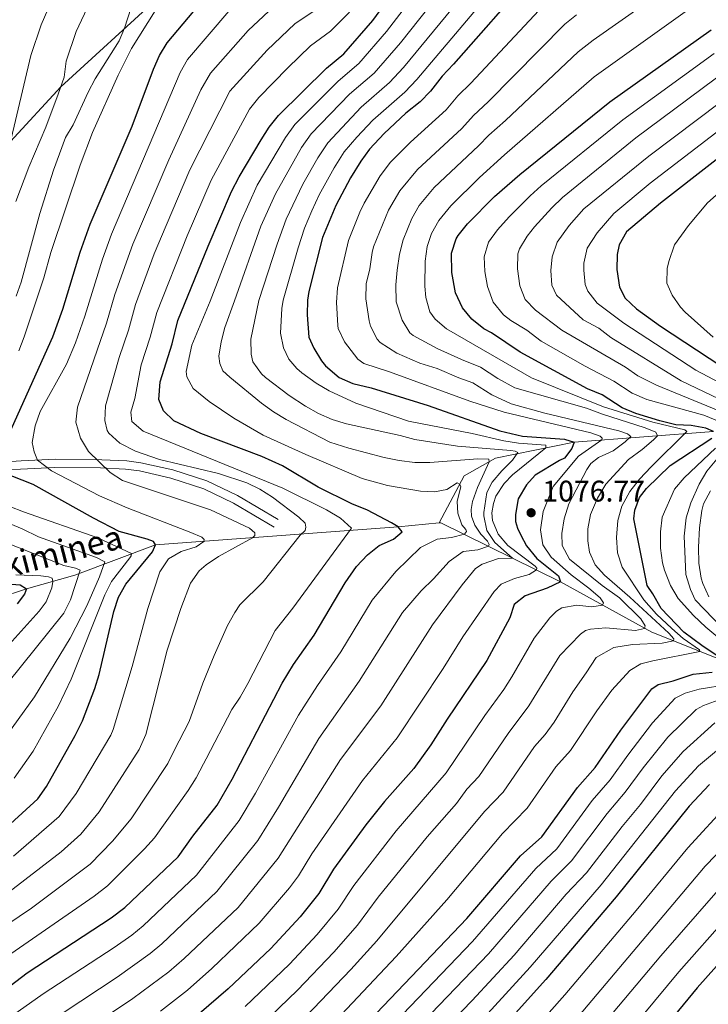
# Model space of a CAD drawing. Units: metres. Extents: x 661647 to 668567, y 4744212 to 4749002.
# Drawn here: x 663656 to 663887, y 4744410 to 4744740 of the extents above; entities that cross this region are included whole.
import ezdxf

# ---------------------------------------------------------------- set-up
doc = ezdxf.new("R2010")
doc.units = ezdxf.units.M
doc.header["$MEASUREMENT"] = 0
doc.linetypes.add('DGN Style 3', pattern=[120.35282, 85.9663, -34.38652])
for name, color, linetype, lineweight in [('Nivel 11', 7, 'Continuous', 0), ('Nivel 21', 7, 'Continuous', 0), ('Nivel 4', 7, 'Continuous', 0), ('Nivel 41', 7, 'Continuous', 0), ('Nivel 43', 7, 'Continuous', 0), ('Nivel 5', 7, 'Continuous', 0), ('Nivel 61', 7, 'Continuous', 0), ('Nivel 7', 7, 'Continuous', 0)]:
    doc.layers.add(name, color=color, linetype=linetype, lineweight=lineweight)
doc.styles.add('Style-Arial', font='txt')
doc.styles.add('Style-timesi', font='timesi.shx', dxfattribs={"bigfont": 'timesibig.shx'})

# ---------------------------------------------------------------- blocks, each defined once
blk = doc.blocks.new('5PATER')
at = {"layer": 'Nivel 7', "linetype": 'Continuous', "lineweight": 0}
h = blk.add_hatch(color=51, dxfattribs=at)
edge = h.paths.add_edge_path()
edge.add_ellipse((0, 0), major_axis=(-11, -11.1), ratio=0.999422, start_angle=0, end_angle=360)

msp = doc.modelspace()

# ---------------------------------------------------------------- linework, layer by layer
at = {"layer": 'Nivel 11', "color": 142, "linetype": 'DGN Style 3', "lineweight": 13}
for points in [[(663796.38, 4744571.59, 1050.14), (663782.66, 4744570.27, 1050), (663701.13, 4744564.2, 1025), (663674.11, 4744554.04, 1009.2), (663657.88, 4744549.52, 1000), (663638.11, 4744542.97, 991.6), (663617.69, 4744536.26, 978.11), (663602.42, 4744531.83, 975), (663585.96, 4744529.88, 968.74), (663567.85, 4744530.24, 959.69), (663552.22, 4744532.41, 954.75), (663529.29, 4744540.79, 950), (663514.98, 4744548.05, 944.4), (663489.33, 4744567.35, 933.21), (663485.55, 4744570.98, 931.4), (663468.21, 4744591.23, 925), (663457.31, 4744604.43, 920), (663446.06, 4744620.02, 915), (663438.74, 4744629.7, 910), (663426.13, 4744660.37, 907.76)], [(663888.39, 4744602.27, 1100), (663841.63, 4744598.73, 1075), (663815.29, 4744593.34, 1061.01), (663804.74, 4744587.43, 1056.07), (663796.38, 4744571.59, 1050.14)], [(663892.7, 4744524.98, 1100), (663867.7, 4744534.9, 1085.84), (663837.11, 4744551.82, 1075), (663796.98, 4744571.64, 1050.14), (663796.38, 4744571.59, 1050.14)]]:
    msp.add_polyline3d(points, dxfattribs=at)
at = {"layer": 'Nivel 21', "color": 7, "linetype": 'DGN Style 3', "lineweight": 0}
for points in [[(663641.89, 4744685.81, 1001.36), (663652.54, 4744699.6, 1005), (663669.39, 4744717.88, 1010), (663707.81, 4744753.12, 1018.97), (663717.28, 4744760.6, 1019.22), (663744.06, 4744777.42, 1018.31), (663748.18, 4744782.1, 1018.15), (663754.54, 4744794.19, 1017.82), (663767.65, 4744810.71, 1017.49), (663776.55, 4744815.8, 1016.75), (663797.8, 4744825.89, 1016.58), (663804.31, 4744829.33, 1016.58), (663805.14, 4744830.57, 1016.58), (663804.97, 4744832.54, 1016.58), (663802.92, 4744836.25, 1016.58), (663799.64, 4744840.12, 1016.58), (663788.47, 4744854.79, 1018.15), (663785.27, 4744863.77, 1018.89), (663786.03, 4744873.89, 1020.2), (663793.46, 4744887.54, 1020.53), (663807.81, 4744901.5, 1023.58)], [(663641.89, 4744685.81, 1001.36), (663642.25, 4744684.3, 1001.76), (663644.45, 4744672.86, 1004.39), (663644.6, 4744660.92, 1007.1), (663643.74, 4744640.35, 1011.14), (663644.83, 4744606.85, 1021.01), (663644.82, 4744600.51, 1022.66), (663646.05, 4744594.01, 1024.06), (663648.02, 4744592.44, 1025.05), (663651.15, 4744592.11, 1026.44), (663656.09, 4744592.43, 1028.75), (663667.61, 4744592.98, 1031.38), (663683.16, 4744592.8, 1035.5), (663691.55, 4744592.37, 1038.79), (663696.25, 4744591.78, 1038.96), (663707.02, 4744589.38, 1038.71), (663718.37, 4744585.74, 1037.39), (663728.65, 4744580.78, 1036.4), (663742.38, 4744572.69, 1035.99)]]:
    msp.add_polyline3d(points, dxfattribs=at)
at = {"layer": 'Nivel 21', "color": 7, "linetype": 'Continuous', "lineweight": 0}
msp.add_polyline3d([(663650.61, 4744589.35, 1027.51), (663655.87, 4744589.64, 1029.84), (663667.39, 4744590.2, 1032.47), (663682.72, 4744590.02, 1036.57), (663691.09, 4744589.6, 1039.86), (663695.76, 4744589.02, 1040.02), (663706.35, 4744586.65, 1039.75), (663717.41, 4744583.07, 1038.39), (663727.35, 4744578.24, 1037.34), (663740.95, 4744570.22, 1036.89)], dxfattribs=at)
at = {"layer": 'Nivel 4', "color": 30, "linetype": 'Continuous', "lineweight": 30, "flags": 128}
for points, elevation in [([(663648.45, 4744413.37), (663658.1, 4744420.65), (663686.25, 4744439.06), (663690.9, 4744442.57), (663708.73, 4744459.62), (663713.68, 4744466.53), (663721.89, 4744476.93), (663726.88, 4744485.6), (663743.63, 4744517.82), (663747.49, 4744524.07), (663754.45, 4744533.94), (663764.85, 4744551.54), (663768.65, 4744556.96), (663772.3, 4744560.9), (663776.23, 4744564.03), (663781.01, 4744566.16), (663783.97, 4744568.62), (663782.66, 4744570.27), (663780.36, 4744571.59), (663772.3, 4744575.88), (663767.03, 4744578.03), (663755.79, 4744583.6), (663743.74, 4744590.71), (663736.83, 4744593.91), (663716.39, 4744601.54), (663707.33, 4744605.79), (663703.88, 4744609.25), (663702.24, 4744613.04), (663702.75, 4744618.96), (663706.72, 4744631.63), (663708.71, 4744639.48), (663718.83, 4744664.41), (663726.72, 4744682.79), (663729.2, 4744687.72), (663736.65, 4744700.1), (663739.32, 4744704.34), (663742.4, 4744708.27), (663758.56, 4744724.21), (663764.33, 4744728.98), (663774.06, 4744740.15), (663790.43, 4744762.48)], 1050), ([(663827.07, 4744754.91), (663801.19, 4744725.46), (663797.4, 4744721.51), (663793.44, 4744716.42), (663789.94, 4744712.84), (663785.2, 4744709.02), (663777.95, 4744702.29), (663773, 4744697.03), (663770.04, 4744692.98), (663766.56, 4744687.33), (663761.66, 4744678.1), (663757.27, 4744667.39), (663752.68, 4744649.24), (663752.17, 4744646.37), (663752.07, 4744641.37), (663752.65, 4744633.86), (663754.29, 4744630.23), (663756.93, 4744626), (663758.23, 4744624.3), (663762.83, 4744620.34), (663767.42, 4744618.36), (663773.52, 4744616.87), (663792.63, 4744610.98), (663816.7, 4744602.47), (663824.35, 4744600.73), (663838.43, 4744599.72), (663841.63, 4744598.73), (663840.89, 4744596.51), (663838.41, 4744593.3), (663836.74, 4744592.51), (663828.6, 4744587.64), (663825.71, 4744584.36), (663822.9, 4744579.67), (663822.41, 4744577.12), (663821.99, 4744574.32), (663821.99, 4744572.1), (663822.64, 4744569.88), (663823.79, 4744567.49), (663825.67, 4744563.86), (663829.13, 4744559.66), (663836.37, 4744553.8), (663837.11, 4744551.82), (663832.59, 4744549.68), (663825.25, 4744547.15)], 1075), ([(663647.93, 4744592.52), (663666.72, 4744634), (663670.12, 4744643.27), (663675.94, 4744662.43), (663679.3, 4744671.84), (663693.35, 4744704.74), (663700.51, 4744723.83), (663702.48, 4744728.43), (663705.08, 4744732.7), (663719.43, 4744749.79)], 1025), ([(663888.39, 4744602.27), (663885.9, 4744603.34), (663880.98, 4744604.26), (663875.8, 4744604.51), (663870.48, 4744605.8), (663862.41, 4744608.35), (663857.78, 4744610.22), (663851.04, 4744614.59), (663846.11, 4744616.58), (663823.52, 4744628.92), (663813.88, 4744635.4), (663811.36, 4744636.71), (663807.36, 4744639.95), (663804.18, 4744643.81), (663801.89, 4744648.75), (663800.59, 4744655.61), (663800.55, 4744662.06), (663802.08, 4744666.86), (663802.78, 4744668.07), (663805.87, 4744671.95), (663814.94, 4744681.15), (663823.49, 4744688.5), (663853.68, 4744712.86), (663887.62, 4744737)], 1100), ([(663907.01, 4744707.14), (663870.6, 4744678.82), (663859.2, 4744669.23), (663856.75, 4744664.85), (663856.06, 4744661.66), (663855.94, 4744656.66), (663856.84, 4744650.72), (663858.83, 4744647.01), (663862.64, 4744643.42), (663870.63, 4744637.6), (663890.89, 4744624.24)], 1125), ([(663892.7, 4744524.98), (663884.51, 4744530.42), (663878.52, 4744534.94), (663870.82, 4744542.88), (663868.05, 4744547.81), (663866.12, 4744550.6), (663861.68, 4744572.98), (663861.98, 4744575.85), (663863.6, 4744580.17), (663865.96, 4744583.16), (663873.86, 4744590.85), (663887.89, 4744600.05)], 1100), ([(663648.45, 4744467.01), (663661.69, 4744479.05), (663664.61, 4744483.11), (663674.19, 4744500.22), (663676.65, 4744505.19), (663680.83, 4744516), (663682.29, 4744520.78), (663687.23, 4744541.88), (663688.77, 4744546.67), (663691.23, 4744551.05), (663700.13, 4744561.9), (663701.13, 4744564.2), (663700.47, 4744565.35), (663698.33, 4744566.18), (663688.95, 4744568.66), (663680.33, 4744573.17), (663660.17, 4744584.52), (663649.56, 4744588.65)], 1025), ([(663647.05, 4744551.48), (663655.74, 4744550.84), (663657.88, 4744549.52), (663657.21, 4744547.71), (663654.74, 4744544.42)], 1000), ([(663825.25, 4744547.15), (663821.54, 4744544.2), (663820.05, 4744539.76), (663812.37, 4744525.45), (663799.01, 4744505.72), (663793.55, 4744497.09), (663787.87, 4744489.2), (663777.97, 4744478.1), (663771.77, 4744470.25), (663760.9, 4744455.42), (663755.95, 4744447.28), (663749.75, 4744439.4), (663739.87, 4744428.79), (663725.56, 4744415.29), (663715.88, 4744406.85), (663702.04, 4744396.26), (663689.59, 4744387.89), (663657.05, 4744369.18), (663608.68, 4744342.9)], 1075), ([(663761.35, 4744392.48), (663805.67, 4744438.87), (663823.7, 4744459.92), (663830.87, 4744466.32), (663842.75, 4744482.85), (663848.69, 4744489.5), (663857.35, 4744502.08), (663867.75, 4744515.89), (663869.85, 4744517.35), (663874.91, 4744518.59), (663881.58, 4744520.8), (663888, 4744521.53)], 1100), ([(663887.1, 4744483.89), (663880.32, 4744476.57), (663855.73, 4744446.12), (663832.18, 4744418.42), (663817.93, 4744402.65)], 1125), ([(663915.75, 4744448.82), (663911.66, 4744445.12), (663906.71, 4744441.34), (663899.65, 4744434.26), (663882.9, 4744415.66), (663851.11, 4744376.96), (663837.44, 4744361.13), (663830.53, 4744353.95), (663812.42, 4744336.64), (663805.52, 4744329.41), (663804.79, 4744328.6), (663804.63, 4744327.94), (663797.63, 4744320.79), (663777.42, 4744300.5), (663768.16, 4744291.66), (663748.46, 4744269.02), (663738.96, 4744259.33)], 1150)]:
    msp.add_lwpolyline(points, dxfattribs=dict(at, elevation=elevation))
at = {"layer": 'Nivel 5', "color": 30, "linetype": 'Continuous', "lineweight": 0, "flags": 128}
for points, elevation in [([(663653.21, 4744406.28), (663663.53, 4744413.6), (663687.26, 4744429.17), (663693.2, 4744433.3), (663697.07, 4744436.46), (663714.95, 4744453.45), (663729.23, 4744471.73), (663734.69, 4744480.95), (663749.13, 4744507.13), (663755.57, 4744517.09), (663763.36, 4744528.3), (663773.91, 4744545.63), (663781.83, 4744555.25), (663790.07, 4744563.3), (663795.67, 4744566.09), (663800.56, 4744566.69), (663804.82, 4744567.77), (663805.56, 4744568.76), (663805.32, 4744569.42), (663804, 4744570.9), (663802.69, 4744574.85), (663802.45, 4744578.8), (663803.66, 4744583.76), (663803.23, 4744584.57), (663802.41, 4744585.07), (663798.95, 4744582.85), (663794.83, 4744582.04), (663790.14, 4744582.21), (663779.06, 4744584.2), (663770.48, 4744586.52), (663751.61, 4744594.54), (663737.26, 4744601.06), (663727.41, 4744606.75), (663719.17, 4744612.29), (663713.83, 4744616.74), (663711.69, 4744620.61), (663711.45, 4744622.42), (663713.33, 4744631.23), (663719.49, 4744646), (663729.68, 4744672.36), (663735.31, 4744684.87), (663744.77, 4744700.94), (663747.93, 4744705.22), (663762.44, 4744719.83), (663769.45, 4744725.75), (663778.73, 4744736.42), (663795.11, 4744757.96)], 1055), ([(663654.33, 4744679.4), (663658.71, 4744690.9), (663664.41, 4744704.39), (663668.54, 4744715.41), (663670.53, 4744721.17), (663671.19, 4744726.51), (663674.59, 4744736.41), (663683.75, 4744756.04)], 1010), ([(663799.8, 4744753.44), (663783.4, 4744732.7), (663774.57, 4744722.52), (663766.31, 4744715.44), (663753.46, 4744702.16), (663750.22, 4744697.53), (663741.43, 4744682.02), (663736.57, 4744671.11), (663727.66, 4744646.09), (663724.49, 4744637.21), (663723.25, 4744632.37), (663722.42, 4744627.59), (663722.74, 4744625.04), (663723.81, 4744622.65), (663726.11, 4744620.51), (663736.7, 4744611.82), (663740.74, 4744608.9), (663745.08, 4744606.28), (663759.65, 4744598.64), (663766.06, 4744596.62), (663777.95, 4744593.52)], 1060), ([(663694.11, 4744748.05), (663690.81, 4744737.53), (663689, 4744733.28), (663680.93, 4744720.56), (663678.55, 4744716.16), (663673.49, 4744705.17), (663670.96, 4744700.86), (663666.99, 4744689.92), (663662.35, 4744675.45), (663656.08, 4744652.37), (663654.37, 4744647.66)], 1015), ([(663804.49, 4744748.92), (663784.38, 4744724.4), (663779.7, 4744719.3), (663770.19, 4744711.06), (663758.99, 4744699.1), (663755.67, 4744694.13), (663750.62, 4744685.19), (663745.05, 4744673.54), (663741.95, 4744665.12), (663735.83, 4744646.18), (663733.12, 4744633.21), (663733.24, 4744628.2), (663733.87, 4744625.68), (663736.76, 4744621.61), (663738.13, 4744620.42), (663746.05, 4744614.35), (663751.49, 4744610.73), (663755.92, 4744608.3), (663760.51, 4744606.28), (663765.29, 4744604.85), (663783.31, 4744600.95), (663788.16, 4744599.54), (663802.56, 4744597.3), (663820.42, 4744595.87), (663821.9, 4744595.7), (663822.81, 4744595.2), (663820.99, 4744592.65), (663817.39, 4744589.09), (663814.18, 4744585.24), (663812.36, 4744581.78), (663811.36, 4744575.12), (663811.34, 4744573.96), (663812.34, 4744569.03), (663815.05, 4744564.99), (663820.97, 4744559.8), (663816.25, 4744559.62), (663810.82, 4744557.73), (663808.59, 4744556.26), (663804.14, 4744550.83), (663794.16, 4744537.44), (663776.76, 4744510.2), (663763.31, 4744492.21), (663742.32, 4744459.14), (663728.88, 4744442.6), (663710.82, 4744425.48), (663705.61, 4744421), (663693.57, 4744412), (663679.88, 4744402.88)], 1065), ([(663751.62, 4744406), (663766.72, 4744421.73), (663775.42, 4744431.39), (663811.64, 4744474.79), (663817.82, 4744481.24), (663828.36, 4744496.58), (663831.92, 4744500.57), (663834.92, 4744504.77), (663841.25, 4744514.96), (663845.65, 4744521.3), (663849.11, 4744526.39), (663855.04, 4744529.84), (663861.22, 4744530.82), (663871.2, 4744531.28), (663875.04, 4744531.99), (663875.12, 4744532.73), (663873.48, 4744534.62), (663860.41, 4744546.74), (663851.87, 4744554.08), (663848.74, 4744557.54), (663846.86, 4744561.74), (663846.21, 4744565.53), (663846.21, 4744569.56), (663847.17, 4744574.47), (663849.55, 4744579.86), (663852.28, 4744584.6), (663859.92, 4744592.83), (663864.53, 4744596.28), (663868.31, 4744599.52), (663869.69, 4744600.85), (663869.11, 4744602.09), (663865.49, 4744603.49), (663851.19, 4744608.03), (663845.79, 4744610.13), (663821.75, 4744616.9), (663816.06, 4744620.01), (663810.27, 4744623.9), (663803.87, 4744626.42), (663795.74, 4744630.13), (663787.64, 4744634.42), (663786.54, 4744635.34), (663783.9, 4744639.65), (663781.96, 4744645.8), (663781.84, 4744651.45), (663782.28, 4744656.44), (663783.08, 4744661.74), (663784.24, 4744666.62), (663787.16, 4744673.72), (663789.69, 4744678.04), (663794.7, 4744684.09), (663809.6, 4744698.09), (663813.06, 4744701.7), (663818.68, 4744706.59), (663843.04, 4744729.68), (663848.04, 4744733.58), (663868.61, 4744748.13)], 1090), ([(663833.13, 4744747.25), (663807.02, 4744719.17), (663802.62, 4744714.91), (663798.69, 4744710.18), (663786.77, 4744699.35), (663780.08, 4744692.6), (663776.59, 4744688), (663771.19, 4744678.88), (663769.74, 4744675.85), (663765.93, 4744666.32), (663762.26, 4744650.51)], 1080), ([(663755.4, 4744744.07), (663747.92, 4744739.04), (663738.64, 4744730.23), (663726.11, 4744716.47), (663712.71, 4744690.01), (663704.71, 4744671.34), (663700.76, 4744661.82), (663694.44, 4744644.83), (663692.08, 4744636.28), (663689.01, 4744627.09), (663684.35, 4744610.9), (663684.19, 4744605.9), (663684.92, 4744602.6), (663685.49, 4744601.65), (663689.19, 4744598.32), (663694.46, 4744595.67), (663702.53, 4744592.91), (663722.31, 4744588.19), (663731.79, 4744585.07), (663736.24, 4744582.94), (663740.44, 4744580.28), (663749.31, 4744573.52), (663751.45, 4744571.46), (663751.61, 4744570.14), (663751.36, 4744569.07), (663749.73, 4744567.46), (663737.3, 4744551.79), (663729.47, 4744544.15), (663727.76, 4744541.58), (663725.35, 4744537.19), (663720.91, 4744527.07), (663717.07, 4744517.84), (663712.42, 4744505), (663707.41, 4744495.22), (663705.29, 4744490.84), (663692.96, 4744472.37), (663686.74, 4744464.87), (663679.21, 4744457.16), (663659.55, 4744442.37), (663639.47, 4744428.82)], 1040), ([(663650.5, 4744446.62), (663669.55, 4744461.24), (663676.1, 4744467.16), (663682.23, 4744474.63), (663695.74, 4744495.62), (663697.9, 4744500.65), (663705.1, 4744528.86), (663709.65, 4744542.93), (663712.96, 4744551.4), (663715.8, 4744555.5), (663718.16, 4744557.56), (663722.33, 4744560.34), (663733.74, 4744566.63), (663734.56, 4744567.37), (663734.56, 4744568.27), (663732.76, 4744569.84), (663719.6, 4744575.95), (663690.15, 4744585.88), (663685.95, 4744588.56), (663678.73, 4744595.54), (663676.02, 4744600.07), (663674.47, 4744605.42), (663675.02, 4744610.4), (663681.64, 4744629.56), (663684.76, 4744638.61), (663687.54, 4744648.22), (663693.61, 4744665.16), (663705.6, 4744693.39), (663716.43, 4744716.93), (663719.58, 4744722.49), (663732.23, 4744736.75), (663742.6, 4744746.46)], 1035), ([(663665.02, 4744743.79), (663662.85, 4744738.71), (663659.31, 4744728.42), (663652.29, 4744698.53)], 1005), ([(663809.18, 4744744.4), (663788.91, 4744720.41), (663784.82, 4744716.07), (663774.07, 4744706.67), (663768.69, 4744701.06), (663764.51, 4744696.04), (663761.11, 4744690.73), (663756.14, 4744681.64), (663753.65, 4744676.32), (663751.16, 4744670.47), (663749, 4744663.83), (663744, 4744646.28), (663743.53, 4744643.51), (663743.16, 4744635.28), (663744.13, 4744630.37), (663745.94, 4744626.49), (663748.65, 4744623.36), (663750.31, 4744621.97), (663755.14, 4744618.44), (663759.42, 4744615.86), (663768.46, 4744611.81), (663786.03, 4744605.69), (663807.41, 4744601.64), (663818.06, 4744599.16), (663823, 4744598.38), (663832.22, 4744597.71), (663832.22, 4744596.8), (663821.03, 4744587.76), (663818.13, 4744584.79), (663815.42, 4744580.52), (663814.59, 4744578.14), (663814.09, 4744574.93), (663814.25, 4744572.46), (663816.18, 4744567.83), (663819.42, 4744564.06), (663828.63, 4744557.13), (663829.2, 4744556.38), (663829.04, 4744555.81), (663826.63, 4744554.26), (663821.69, 4744552.94), (663817.23, 4744551.01), (663814.84, 4744548.63), (663804.28, 4744533.34), (663797.7, 4744522.8), (663782.32, 4744499.52), (663770.64, 4744485.16), (663753.59, 4744460.59), (663749.13, 4744453.21), (663746.14, 4744449.2), (663735.96, 4744437.28), (663720.03, 4744422.08), (663711.86, 4744414.81), (663702.81, 4744407.82)], 1070), ([(663757.95, 4744400.72), (663781.91, 4744426.09), (663798.89, 4744445.15), (663817.67, 4744467.35), (663825.91, 4744475.95), (663835.55, 4744489.71), (663840.43, 4744495.21), (663849.3, 4744508.52), (663854.37, 4744515.5), (663860.31, 4744522.08), (663864.1, 4744524.29), (663868.05, 4744525.36), (663883.87, 4744528.48), (663883.79, 4744529.06), (663878.2, 4744532.86), (663874.41, 4744536.12), (663869.32, 4744541.02), (663865.05, 4744545.8), (663857.74, 4744556.76), (663856.21, 4744561.52), (663855.87, 4744566.69), (663856.29, 4744572.4), (663857.67, 4744577.2), (663860.39, 4744582.19), (663863.6, 4744586.28), (663867.48, 4744590.42), (663879.53, 4744602.3), (663878.87, 4744602.79), (663868.1, 4744605.36), (663851.54, 4744610.52), (663827.37, 4744620.32), (663798.88, 4744636.68), (663794.99, 4744639.91), (663793.27, 4744642.44), (663791.92, 4744647.27), (663791.51, 4744651.03), (663791.63, 4744659.38), (663792.39, 4744664.34), (663793.81, 4744668.65), (663796.23, 4744673.05), (663800.29, 4744678.02), (663809.94, 4744687.49), (663818.27, 4744695.1), (663848.36, 4744721.27), (663882.03, 4744745.27)], 1095), ([(663643.43, 4744420.76), (663680.59, 4744446.38), (663685.05, 4744449.87), (663697.53, 4744462.25), (663700.84, 4744465.99), (663712.1, 4744481.86), (663714.84, 4744486.05), (663717.31, 4744490.74), (663718.17, 4744492.48), (663726.84, 4744509), (663729.61, 4744513.16), (663732.11, 4744517.75), (663741.37, 4744535.48), (663747.31, 4744542.96), (663766.93, 4744569.88), (663763.22, 4744573.18), (663758.55, 4744576.03), (663743.91, 4744583.23), (663697.03, 4744602.42), (663693.21, 4744605.65), (663692.93, 4744608.77), (663694.25, 4744613.29), (663696.38, 4744624.62), (663699.4, 4744633.96), (663701.57, 4744642.15), (663711.77, 4744667.88), (663719.82, 4744686.64), (663732.71, 4744710.41), (663735.88, 4744714.28), (663745.62, 4744724.28), (663753.24, 4744731.63), (663759.86, 4744736.52), (663766.31, 4744742.94)], 1045), ([(663653.5, 4744459.78), (663668.88, 4744473.11), (663674.55, 4744480.87), (663686.2, 4744500.41), (663686.98, 4744502.3), (663693.35, 4744523.44), (663698.6, 4744542.91), (663702.62, 4744555.19), (663705.59, 4744559.54), (663709.84, 4744562.02), (663714.8, 4744563.62), (663717.43, 4744565.41), (663717.51, 4744566.07), (663716.69, 4744566.81), (663712.99, 4744568.38), (663691.61, 4744576.65), (663682.39, 4744580.66), (663666.31, 4744589.02), (663661.55, 4744592.69), (663660.41, 4744595.41), (663659.83, 4744598.54), (663660.83, 4744604.22), (663662.47, 4744608.95), (663671.36, 4744624.83), (663674.27, 4744632.03), (663677.44, 4744640.94), (663683.39, 4744660.04), (663686.45, 4744668.5), (663709.45, 4744722.68), (663711.93, 4744727.03), (663725.83, 4744743.27)], 1030), ([(663701.08, 4744743.42), (663693.15, 4744730.73), (663688.65, 4744721.79), (663680.02, 4744702.57), (663675.89, 4744691.66), (663666.04, 4744662.27)], 1020), ([(663842.51, 4744742.01), (663838.58, 4744738.91), (663812.85, 4744712.88), (663807.84, 4744708.3), (663803.95, 4744703.94), (663789.12, 4744690.15), (663783.14, 4744683.02), (663779.36, 4744676.49), (663774.37, 4744664.2), (663773.85, 4744662.34), (663773.13, 4744656.86), (663771.84, 4744651.78), (663771.77, 4744646.79), (663772.83, 4744639.4), (663773.33, 4744637.64), (663775.59, 4744633.19), (663776.61, 4744632.1), (663782.12, 4744628.54), (663789.92, 4744625.22), (663795.66, 4744623.45), (663802.95, 4744620.27), (663807.68, 4744618.59), (663814.08, 4744614.6), (663820.49, 4744611.59), (663831.87, 4744608.38), (663856.72, 4744602.45), (663859.6, 4744601.46), (663860.67, 4744600.55), (663858.78, 4744598.76), (663854.8, 4744595.82), (663849.86, 4744593.52), (663847.3, 4744591.55), (663845.98, 4744589.5), (663839.85, 4744577.99), (663838.33, 4744572.97), (663837.55, 4744568.03), (663837.63, 4744564), (663840.09, 4744559.38), (663851.02, 4744550.64), (663856.87, 4744546.44), (663864.01, 4744539.43), (663865.48, 4744537.04), (663865.32, 4744536.22), (663862.25, 4744535.49), (663852.25, 4744536.44), (663847.14, 4744535.96), (663845.49, 4744535.47), (663843.85, 4744534.24), (663836.92, 4744527.09), (663826.5, 4744510.26), (663819.48, 4744500.96), (663809.73, 4744486.52), (663805.61, 4744482.22), (663802.2, 4744477.48), (663792.36, 4744466.27), (663775.91, 4744446.05), (663768.93, 4744436.68), (663761.07, 4744427.63), (663748.87, 4744414.79), (663733.37, 4744399.95)], 1085), ([(663888.69, 4744729.03), (663858.03, 4744706.8), (663830.63, 4744684.64), (663826.88, 4744681.34), (663819.85, 4744674.29), (663815.91, 4744669.89), (663812.88, 4744665.82), (663811.52, 4744660.87), (663811.65, 4744655.89), (663812.54, 4744650.9), (663814.44, 4744645.65), (663818.01, 4744641.39), (663820.46, 4744639.51), (663825.79, 4744636.23), (663830.59, 4744632.54), (663845.39, 4744624.15), (663854.96, 4744619.2), (663861.19, 4744615.15), (663866.09, 4744612.98), (663885.23, 4744607.77), (663894.12, 4744604.05)], 1105), ([(663896.81, 4744606.5), (663869.31, 4744617.76), (663863.02, 4744620.98), (663858.88, 4744623.8), (663837.5, 4744636.24), (663828.73, 4744642.98), (663825.25, 4744646.57), (663823.43, 4744651.08), (663822.62, 4744656.89), (663822.75, 4744661.9), (663823.35, 4744663.55), (663825.95, 4744667.84), (663828.38, 4744670.88), (663834.16, 4744677.34), (663837.77, 4744680.79), (663862.38, 4744700.75), (663897.74, 4744727.08)], 1110), ([(663898.94, 4744718.94), (663866.73, 4744694.69), (663844.92, 4744676.93), (663840.03, 4744671.37), (663835.99, 4744665.78), (663834.27, 4744660.91), (663833.8, 4744656.24), (663834.14, 4744651.35), (663835.78, 4744647.96), (663844.71, 4744639.77), (663849.97, 4744636.89), (663853.93, 4744633.84), (663877.58, 4744619.21), (663897.97, 4744609.49)], 1115), ([(663904.05, 4744713.92), (663867.14, 4744685.57), (663854.98, 4744675.44), (663849.34, 4744668.93), (663846.02, 4744663.72), (663844.92, 4744658.78), (663844.87, 4744656.44), (663845.4, 4744651.53), (663846.31, 4744649.34), (663849.45, 4744645.33), (663858.33, 4744638.6), (663882.49, 4744622.87), (663904.82, 4744611.15)], 1120), ([(663895.19, 4744686.65), (663886.41, 4744678.99), (663879.99, 4744671.35), (663875.35, 4744664.85), (663873.39, 4744659.25), (663872.89, 4744656.99), (663872.75, 4744652), (663874.51, 4744648.01), (663877.39, 4744643.95), (663878.91, 4744642.32), (663888.29, 4744633.94)], 1130), ([(663666.04, 4744662.27), (663663.73, 4744653.85), (663657.13, 4744634.02), (663655.29, 4744629.37)], 1020), ([(663762.26, 4744650.51), (663761.97, 4744645.52), (663762.31, 4744637.86), (663762.49, 4744636.84), (663764.63, 4744632.36), (663769.02, 4744626.48), (663771.1, 4744625.04), (663779.65, 4744622.26), (663806.67, 4744612.4), (663818.16, 4744608.71), (663847.29, 4744601.83), (663850.41, 4744600.75), (663851.07, 4744600.01), (663850.99, 4744599.44), (663843.15, 4744593.99), (663834.6, 4744583.78), (663831.27, 4744575.41), (663830.42, 4744569.33), (663831.21, 4744564.27), (663833.96, 4744560.1), (663840.7, 4744554.16), (663846.65, 4744549.72), (663850.39, 4744546.41), (663851.54, 4744544.76), (663851.21, 4744544.02), (663847.62, 4744543.41), (663842.62, 4744544.05), (663837.51, 4744543.15), (663835.7, 4744542), (663833.56, 4744539.79), (663828.2, 4744532.88), (663820.8, 4744519.95), (663818.07, 4744515.76), (663811.72, 4744506.99), (663798.69, 4744487.76), (663781.97, 4744468.34), (663767.78, 4744449.94), (663762.44, 4744441.98), (663755.41, 4744433.52), (663746.12, 4744423.57), (663731.29, 4744409.33)], 1080), ([(663889.09, 4744596.69), (663878.64, 4744586.69), (663875.4, 4744582.88), (663871.18, 4744573.55), (663870.6, 4744568.57), (663870.61, 4744563.15), (663871.33, 4744558.2), (663871.98, 4744555.78), (663874.03, 4744550.56), (663876.57, 4744546.26), (663881.75, 4744540.57), (663885.86, 4744536.61), (663896.03, 4744528.09)], 1105), ([(663894.54, 4744532.99), (663882.3, 4744545.77), (663880.74, 4744549.23), (663879.1, 4744554.25), (663878.63, 4744567.17), (663879.3, 4744573.26), (663880.79, 4744578.36), (663883.6, 4744584.61), (663886.17, 4744588.91), (663893.5, 4744597.68)], 1110), ([(663777.95, 4744593.52), (663782.98, 4744592.49), (663788.22, 4744591.91), (663793.22, 4744591.92), (663809.35, 4744593.13), (663813.05, 4744592.96), (663813.14, 4744592.13), (663809.24, 4744583.5), (663807.57, 4744578.77), (663807.15, 4744576.06), (663807.23, 4744573.83), (663808.29, 4744570.79), (663810.35, 4744567.82), (663812.57, 4744565.43), (663813.14, 4744564.36), (663812.89, 4744563.78), (663809.37, 4744562.51), (663804.48, 4744561.99), (663799.7, 4744558.63), (663794.51, 4744552.79), (663790.38, 4744548.77), (663784.03, 4744541.54), (663769.54, 4744518.47), (663755.98, 4744499.27), (663742.47, 4744476.23), (663735.51, 4744465.07), (663721.8, 4744447.9), (663703.25, 4744430.34), (663699.42, 4744427.13), (663688.34, 4744419.19), (663657.97, 4744399.19)], 1060), ([(663887.43, 4744582.4), (663885.12, 4744577.96), (663884.54, 4744575.74), (663883.79, 4744569.98), (663883.43, 4744563.46), (663883.54, 4744558.06), (663884.25, 4744553.11), (663884.8, 4744551.31), (663886.86, 4744546.75)], 1115), ([(663633.29, 4744579.25), (663656.48, 4744569.58), (663661.91, 4744566.94), (663681.32, 4744560), (663684.2, 4744558.51), (663682.36, 4744553.53), (663678.12, 4744543.82), (663672.53, 4744532.89), (663660.55, 4744513.28), (663644.04, 4744490.38)], 1015), ([(663652.24, 4744577.12), (663656.88, 4744575.28), (663681.82, 4744566.6), (663693.15, 4744561.31), (663692.99, 4744560.57), (663692.51, 4744559.87), (663686.39, 4744551.96), (663684.17, 4744547.44), (663672.92, 4744519.22), (663668.63, 4744510.18), (663660.16, 4744495.02), (663653.77, 4744486.01)], 1020), ([(663646.48, 4744511.69), (663670.4, 4744541.36), (663672.64, 4744545.82), (663675.9, 4744555.71), (663674.33, 4744556.45), (663670.39, 4744557.36), (663639.23, 4744569.64)], 1010), ([(663654.28, 4744554.14), (663662.67, 4744553.79), (663665.22, 4744553.54), (663666.46, 4744553.05), (663666.7, 4744551.98), (663666.37, 4744549.8), (663664.52, 4744545.09), (663662.08, 4744541.95), (663652.07, 4744530.79)], 1005), ([(663893.4, 4744517.41), (663883.63, 4744515.83), (663878.94, 4744514.48), (663875.56, 4744512.84), (663867.98, 4744504.54), (663859.68, 4744493.68), (663853.76, 4744485.36), (663847.75, 4744478.48), (663835.85, 4744462.28), (663828.81, 4744455.63), (663807.56, 4744431.13), (663763.26, 4744385)], 1105), ([(663768.74, 4744381.03), (663812.89, 4744427.01), (663833.92, 4744451.35), (663840.82, 4744458.24), (663852.75, 4744474.11), (663858.83, 4744481.22), (663864.84, 4744489.4), (663873.14, 4744499.74), (663882.62, 4744509.02), (663885.09, 4744510.34), (663897.36, 4744514.76)], 1110), ([(663888.93, 4744504.47), (663878.29, 4744494.94), (663871.13, 4744486.77), (663863.96, 4744477.16), (663857.75, 4744469.74), (663845.79, 4744454.2), (663839.03, 4744447.07), (663821.58, 4744426.6), (663807.5, 4744411.35), (663774.21, 4744377.06)], 1115), ([(663892.77, 4744497.94), (663883.45, 4744490.14), (663875.73, 4744481.67), (663850.76, 4744450.16), (663826.88, 4744422.51), (663812.71, 4744407)], 1120), ([(663893.57, 4744477.62), (663879.81, 4744462.64), (663862.51, 4744441.52), (663838.52, 4744413.23), (663824.56, 4744397.51)], 1130), ([(663841.58, 4744404.26), (663885.63, 4744456.43), (663900.02, 4744471.31)], 1135), ([(663896.16, 4744455.43), (663870.74, 4744426.32), (663838.2, 4744387.65)], 1140), ([(663893.27, 4744439.6), (663876.82, 4744420.99), (663844.68, 4744382.34)], 1145)]:
    msp.add_lwpolyline(points, dxfattribs=dict(at, elevation=elevation))
at = {"layer": 'Nivel 61', "color": 7, "linetype": 'Continuous', "lineweight": 0}
msp.add_3dface([(661755.79, 4744212.23), (661646.83, 4748838.84), (668452.97, 4749002.33), (668566.57, 4744375.7)], dxfattribs=at)

# ---------------------------------------------------------------- block references
at = {"layer": 'Nivel 7', "color": 51, "linetype": 'Continuous', "lineweight": 0, "xscale": 0.1000009313241567, "yscale": 0.1000009313241567, "zscale": 0.1000009313241567}
msp.add_blockref('5PATER', (663827.23, 4744575.01, 1076.76), dxfattribs=at)

# ---------------------------------------------------------------- texts
at = {"layer": 'Nivel 41', "color": 7, "linetype": 'Continuous', "lineweight": 0, "style": 'Style-Arial'}
msp.add_text('1076.77', height=7, dxfattribs=at).set_placement((663830.99, 4744578.76, 1076.76))
at = {"layer": 'Nivel 43', "color": 142, "linetype": 'Continuous', "lineweight": 0, "style": 'Style-timesi'}
msp.add_text('Barranco de Ekiminea', height=8, rotation=14.517, dxfattribs=at).set_placement((663582.48, 4744535.28, 973.65))

doc.saveas('drawing.dxf')
